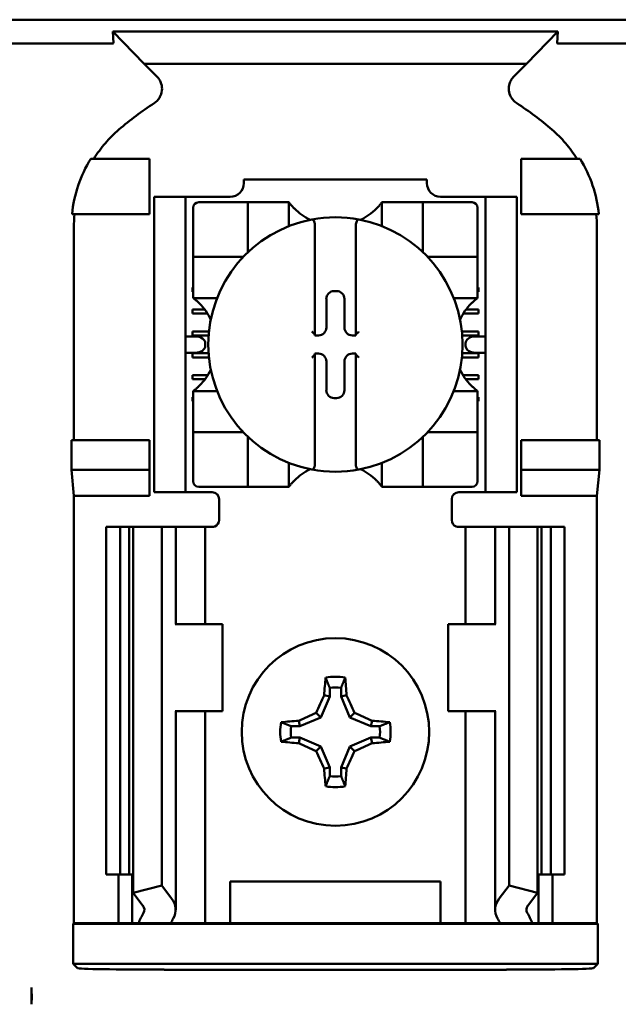
# Model space of a CAD drawing. Units: inches. Extents: x 2 to 108, y 1 to 84.
# Drawn here: x 75 to 76, y 46 to 48 of the extents above; entities that cross this region are included whole.
import ezdxf

# ---------------------------------------------------------------- set-up
doc = ezdxf.new("R2010")
doc.units = ezdxf.units.IN
doc.header["$LTSCALE"] = 5
doc.header["$MEASUREMENT"] = 0
doc.layers.add('Visible (ANSI)', color=7, linetype='Continuous', lineweight=50)

msp = doc.modelspace()

# ---------------------------------------------------------------- linework, layer by layer
at = {"layer": 'Visible (ANSI)'}
for p, q in [((74.6326, 47.558), (76.7829, 47.558)), ((75.3884, 47.5243), (75.3874, 47.5409)), ((76.0281, 47.5409), (75.3874, 47.5409)), ((75.3874, 47.5409), (75.4325, 47.4947)), ((75.983, 47.4947), (76.0281, 47.5409)), ((76.0281, 47.5409), (76.0272, 47.5243)), ((75.3842, 47.5236), (75.1564, 47.5236)), ((76.2592, 47.5236), (76.0314, 47.5236)), ((75.4325, 47.4947), (75.983, 47.4947)), ((75.4325, 47.4947), (75.4508, 47.4764)), ((75.9648, 47.4764), (75.983, 47.4947)), ((75.4403, 47.358), (75.3554, 47.358)), ((75.4403, 47.278), (75.4403, 47.358)), ((75.9753, 47.358), (76.0601, 47.358)), ((75.9753, 47.278), (75.9753, 47.358)), ((75.5759, 47.328), (75.5759, 47.3227)), ((75.5759, 47.328), (75.8396, 47.328)), ((75.8396, 47.3227), (75.8396, 47.328)), ((75.4468, 47.293), (75.4468, 47.303)), ((75.4918, 47.303), (75.4468, 47.303)), ((75.4918, 47.303), (75.4918, 47.293)), ((75.5018, 47.303), (75.4918, 47.303)), ((75.5562, 47.303), (75.5018, 47.303)), ((75.9138, 47.303), (75.8593, 47.303)), ((75.9238, 47.303), (75.9138, 47.303)), ((75.9238, 47.293), (75.9238, 47.303)), ((75.9688, 47.303), (75.9238, 47.303)), ((75.9688, 47.303), (75.9688, 47.293)), ((75.4468, 47.293), (75.4468, 46.888)), ((75.4918, 47.293), (75.4918, 46.888)), ((75.503, 47.2874), (75.503, 47.2244)), ((75.5739, 47.2952), (75.5109, 47.2952)), ((75.5739, 47.2952), (75.5818, 47.2952)), ((75.5818, 47.2244), (75.5818, 47.2952)), ((75.5896, 47.2952), (75.5818, 47.2952)), ((75.5896, 47.2952), (75.633, 47.2952)), ((75.6408, 47.2952), (75.633, 47.2952)), ((75.6408, 47.2952), (75.6408, 47.2609)), ((75.7747, 47.2952), (75.7826, 47.2952)), ((75.7747, 47.2609), (75.7747, 47.2952)), ((75.7826, 47.2952), (75.8259, 47.2952)), ((75.8337, 47.2952), (75.8259, 47.2952)), ((75.8337, 47.2952), (75.8416, 47.2952)), ((75.8337, 47.2952), (75.8337, 47.2244)), ((75.9046, 47.2952), (75.8416, 47.2952)), ((75.9125, 47.2244), (75.9125, 47.2874)), ((75.9238, 47.293), (75.9238, 46.888)), ((75.9688, 47.293), (75.9688, 46.888)), ((75.3285, 47.278), (75.4403, 47.278)), ((76.087, 47.278), (75.9753, 47.278)), ((75.3313, 47.2593), (75.3313, 46.953)), ((75.6782, 47.2624), (75.6782, 47.1051)), ((75.7373, 47.1051), (75.7373, 47.2624)), ((76.0842, 46.953), (76.0842, 47.2593)), ((75.503, 47.2165), (75.503, 47.2244)), ((75.503, 47.2165), (75.5739, 47.2165)), ((75.503, 47.2165), (75.503, 47.2086)), ((75.8416, 47.2165), (75.9125, 47.2165)), ((75.9125, 47.2244), (75.9125, 47.2165)), ((75.9125, 47.2086), (75.9125, 47.2165)), ((75.503, 47.1653), (75.503, 47.2086)), ((75.9125, 47.2086), (75.9125, 47.1653)), ((75.5018, 47.1666), (75.5018, 47.1725)), ((75.5018, 47.1725), (75.503, 47.1725)), ((75.9125, 47.1725), (75.9138, 47.1725)), ((75.9138, 47.1725), (75.9138, 47.1666)), ((75.503, 47.1666), (75.5018, 47.1666)), ((75.503, 47.1574), (75.503, 47.1653)), ((75.5374, 47.1574), (75.503, 47.1574)), ((75.7061, 47.1675), (75.7094, 47.1675)), ((75.9125, 47.1574), (75.8782, 47.1574)), ((75.9138, 47.1666), (75.9125, 47.1666)), ((75.9125, 47.1574), (75.9125, 47.1653)), ((75.6947, 47.115), (75.6947, 47.1561)), ((75.7208, 47.1561), (75.7208, 47.115)), ((75.5018, 47.141), (75.5195, 47.141)), ((75.5018, 47.1351), (75.5018, 47.141)), ((75.5236, 47.1351), (75.5018, 47.1351)), ((75.9138, 47.1351), (75.8919, 47.1351)), ((75.896, 47.141), (75.9138, 47.141)), ((75.9138, 47.141), (75.9138, 47.1351)), ((75.5063, 47.1023), (75.4918, 47.1023)), ((75.5018, 47.1095), (75.5257, 47.1095)), ((75.5018, 47.1036), (75.5018, 47.1095)), ((75.5252, 47.1036), (75.5018, 47.1036)), ((75.6782, 47.1051), (75.6782, 47.1035)), ((75.6782, 47.1035), (75.6833, 47.1035)), ((75.7322, 47.1035), (75.7373, 47.1035)), ((75.7373, 47.1035), (75.7373, 47.1051)), ((75.8898, 47.1095), (75.9138, 47.1095)), ((75.9138, 47.1036), (75.8904, 47.1036)), ((75.9238, 47.1023), (75.9093, 47.1023)), ((75.9138, 47.1095), (75.9138, 47.1036)), ((75.5204, 47.0923), (75.5204, 47.0887)), ((75.8951, 47.0887), (75.8951, 47.0923)), ((75.4918, 47.0787), (75.5063, 47.0787)), ((75.5018, 47.078), (75.5251, 47.078)), ((75.5018, 47.0721), (75.5018, 47.078)), ((75.5256, 47.0721), (75.5018, 47.0721)), ((75.6833, 47.0775), (75.6782, 47.0775)), ((75.6782, 47.0775), (75.6782, 47.0759)), ((75.6782, 47.0759), (75.6782, 46.9186)), ((75.7373, 47.0775), (75.7322, 47.0775)), ((75.7373, 47.0759), (75.7373, 47.0775)), ((75.7373, 46.9186), (75.7373, 47.0759)), ((75.9138, 47.0721), (75.8899, 47.0721)), ((75.8904, 47.078), (75.9138, 47.078)), ((75.9093, 47.0787), (75.9238, 47.0787)), ((75.9138, 47.078), (75.9138, 47.0721)), ((75.6947, 47.0249), (75.6947, 47.066)), ((75.7208, 47.066), (75.7208, 47.0249)), ((75.5018, 47.0465), (75.524, 47.0465)), ((75.5018, 47.0406), (75.5018, 47.0465)), ((75.8915, 47.0465), (75.9138, 47.0465)), ((75.9138, 47.0465), (75.9138, 47.0406)), ((75.52, 47.0406), (75.5018, 47.0406)), ((75.9138, 47.0406), (75.8955, 47.0406)), ((75.5018, 47.015), (75.503, 47.015)), ((75.5018, 47.0091), (75.5018, 47.015)), ((75.503, 47.0236), (75.503, 47.0157)), ((75.503, 47.0236), (75.5374, 47.0236)), ((75.503, 46.9724), (75.503, 47.0157)), ((75.8782, 47.0236), (75.9125, 47.0236)), ((75.9125, 47.0236), (75.9125, 47.0157)), ((75.9125, 47.0157), (75.9125, 46.9724)), ((75.9125, 47.015), (75.9138, 47.015)), ((75.9138, 47.015), (75.9138, 47.0091)), ((75.503, 47.0091), (75.5018, 47.0091)), ((75.7094, 47.0135), (75.7061, 47.0135)), ((75.9138, 47.0091), (75.9125, 47.0091)), ((75.503, 46.9724), (75.503, 46.9645)), ((75.9125, 46.9645), (75.9125, 46.9724)), ((75.503, 46.9566), (75.503, 46.9645)), ((75.5739, 46.9645), (75.503, 46.9645)), ((75.9125, 46.9645), (75.8416, 46.9645)), ((75.9125, 46.9645), (75.9125, 46.9566)), ((75.3277, 46.91), (75.3277, 46.953)), ((75.4403, 46.953), (75.3277, 46.953)), ((75.4403, 46.91), (75.4403, 46.953)), ((75.503, 46.9566), (75.503, 46.8937)), ((75.5818, 46.8858), (75.5818, 46.9566)), ((75.8337, 46.9566), (75.8337, 46.8858)), ((75.9125, 46.8937), (75.9125, 46.9566)), ((75.9753, 46.91), (75.9753, 46.953)), ((75.9753, 46.953), (76.0878, 46.953)), ((76.0878, 46.953), (76.0878, 46.91)), ((75.6408, 46.9201), (75.6408, 46.8858)), ((75.7747, 46.8858), (75.7747, 46.9201)), ((75.3313, 46.873), (75.3277, 46.91)), ((75.3277, 46.91), (75.4403, 46.91)), ((75.4403, 46.873), (75.4403, 46.91)), ((76.0878, 46.91), (75.9753, 46.91)), ((75.9753, 46.873), (75.9753, 46.91)), ((76.0878, 46.91), (76.0842, 46.873)), ((75.4468, 46.878), (75.4468, 46.888)), ((75.4918, 46.888), (75.4918, 46.878)), ((75.9238, 46.878), (75.9238, 46.888)), ((75.9688, 46.888), (75.9688, 46.878)), ((75.3313, 46.258), (75.3313, 46.873)), ((75.4403, 46.873), (75.3313, 46.873)), ((75.4468, 46.878), (75.4918, 46.878)), ((75.4918, 46.878), (75.5018, 46.878)), ((75.5303, 46.878), (75.5018, 46.878)), ((75.5109, 46.8858), (75.5739, 46.8858)), ((75.5818, 46.8858), (75.5739, 46.8858)), ((75.5818, 46.8858), (75.5896, 46.8858)), ((75.633, 46.8858), (75.5896, 46.8858)), ((75.6408, 46.8858), (75.633, 46.8858)), ((75.7747, 46.8858), (75.7826, 46.8858)), ((75.8259, 46.8858), (75.7826, 46.8858)), ((75.8259, 46.8858), (75.8337, 46.8858)), ((75.8416, 46.8858), (75.8337, 46.8858)), ((75.8416, 46.8858), (75.9046, 46.8858)), ((75.8853, 46.878), (75.9138, 46.878)), ((75.9138, 46.878), (75.9238, 46.878)), ((75.9238, 46.878), (75.9688, 46.878)), ((76.0842, 46.873), (75.9753, 46.873)), ((76.0842, 46.258), (76.0842, 46.873)), ((75.5403, 46.868), (75.5403, 46.838)), ((75.8753, 46.838), (75.8753, 46.868)), ((75.3778, 46.828), (75.3978, 46.828)), ((75.3778, 46.828), (75.3778, 46.328)), ((75.3978, 46.828), (75.4109, 46.828)), ((75.3978, 46.828), (75.3978, 46.328)), ((75.4166, 46.828), (75.4109, 46.828)), ((75.4109, 46.828), (75.4109, 46.328)), ((75.4166, 46.828), (75.4166, 46.3013)), ((75.4166, 46.828), (75.4578, 46.828)), ((75.4578, 46.828), (75.4578, 46.3118)), ((75.4578, 46.828), (75.4718, 46.828)), ((75.4778, 46.828), (75.4718, 46.828)), ((75.4778, 46.828), (75.5033, 46.828)), ((75.4778, 46.688), (75.4778, 46.828)), ((75.5203, 46.828), (75.5033, 46.828)), ((75.5203, 46.828), (75.5303, 46.828)), ((75.5203, 46.688), (75.5203, 46.828)), ((75.8953, 46.828), (75.8853, 46.828)), ((75.8953, 46.828), (75.9122, 46.828)), ((75.8953, 46.828), (75.8953, 46.688)), ((75.9378, 46.828), (75.9122, 46.828)), ((75.9378, 46.828), (75.9437, 46.828)), ((75.9378, 46.828), (75.9378, 46.688)), ((75.9578, 46.828), (75.9437, 46.828)), ((75.9578, 46.828), (75.9578, 46.3118)), ((75.9989, 46.828), (75.9578, 46.828)), ((76.0046, 46.828), (75.9989, 46.828)), ((75.9989, 46.828), (75.9989, 46.3013)), ((76.0046, 46.828), (76.0178, 46.828)), ((76.0046, 46.828), (76.0046, 46.328)), ((76.0178, 46.828), (76.0378, 46.828)), ((76.0178, 46.828), (76.0178, 46.328)), ((76.0378, 46.828), (76.0378, 46.328)), ((75.478, 46.688), (75.4768, 46.688)), ((75.5453, 46.688), (75.478, 46.688)), ((75.5453, 46.563), (75.5453, 46.688)), ((75.8703, 46.688), (75.9375, 46.688)), ((75.8703, 46.688), (75.8703, 46.563)), ((75.9387, 46.688), (75.9375, 46.688)), ((75.6995, 46.5966), (75.6995, 46.5841)), ((75.716, 46.5841), (75.716, 46.5966)), ((75.6995, 46.5841), (75.687, 46.5538)), ((75.6995, 46.5841), (75.6916, 46.5857)), ((75.716, 46.5841), (75.7239, 46.5857)), ((75.7286, 46.5538), (75.716, 46.5841)), ((75.4768, 46.563), (75.478, 46.563)), ((75.4778, 46.2772), (75.4778, 46.563)), ((75.478, 46.563), (75.5453, 46.563)), ((75.5203, 46.258), (75.5203, 46.563)), ((75.9375, 46.563), (75.8703, 46.563)), ((75.8953, 46.563), (75.8953, 46.258)), ((75.9375, 46.563), (75.9387, 46.563)), ((75.9378, 46.563), (75.9378, 46.2772)), ((75.6566, 46.5412), (75.655, 46.5492)), ((75.687, 46.5538), (75.6566, 46.5412)), ((75.687, 46.5538), (75.6802, 46.5606)), ((75.7286, 46.5538), (75.7353, 46.5606)), ((75.7589, 46.5412), (75.7286, 46.5538)), ((75.7589, 46.5412), (75.7605, 46.5492)), ((75.6566, 46.5412), (75.6441, 46.5412)), ((75.7714, 46.5412), (75.7589, 46.5412)), ((75.6441, 46.5248), (75.6566, 46.5248)), ((75.6566, 46.5248), (75.655, 46.5168)), ((75.6566, 46.5248), (75.687, 46.5122)), ((75.7286, 46.5122), (75.7589, 46.5248)), ((75.7589, 46.5248), (75.7605, 46.5168)), ((75.7589, 46.5248), (75.7714, 46.5248)), ((75.687, 46.5122), (75.6802, 46.5054)), ((75.687, 46.5122), (75.6995, 46.4819)), ((75.716, 46.4819), (75.7286, 46.5122)), ((75.7286, 46.5122), (75.7353, 46.5054)), ((75.6995, 46.4819), (75.6916, 46.4803)), ((75.6995, 46.4819), (75.6995, 46.4694)), ((75.716, 46.4819), (75.7239, 46.4803)), ((75.716, 46.4694), (75.716, 46.4819)), ((75.3978, 46.328), (75.3778, 46.328)), ((75.3953, 46.258), (75.3953, 46.328)), ((75.4109, 46.328), (75.3978, 46.328)), ((75.4109, 46.328), (75.4166, 46.328)), ((75.4153, 46.258), (75.4153, 46.328)), ((75.9989, 46.328), (76.0046, 46.328)), ((76.0003, 46.328), (76.0003, 46.258)), ((76.0178, 46.328), (76.0046, 46.328)), ((76.0378, 46.328), (76.0178, 46.328)), ((76.0203, 46.328), (76.0203, 46.258)), ((75.4166, 46.3013), (75.4578, 46.3118)), ((75.4578, 46.3118), (75.4718, 46.2935)), ((75.5563, 46.258), (75.5563, 46.318)), ((75.5563, 46.318), (75.8593, 46.318)), ((75.8593, 46.318), (75.8593, 46.258)), ((75.9437, 46.2935), (75.9578, 46.3118)), ((75.9578, 46.3118), (75.9989, 46.3013)), ((75.4306, 46.283), (75.4166, 46.3013)), ((75.9989, 46.3013), (75.9849, 46.283)), ((75.33, 46.2567), (75.3313, 46.258)), ((75.33, 46.2567), (76.0855, 46.2567)), ((75.33, 46.1993), (75.33, 46.2567)), ((75.3313, 46.258), (75.3953, 46.258)), ((75.3953, 46.258), (75.4153, 46.258)), ((75.4153, 46.258), (75.4242, 46.258)), ((75.4708, 46.258), (75.4242, 46.258)), ((75.5033, 46.258), (75.4708, 46.258)), ((75.5033, 46.258), (75.5203, 46.258)), ((75.534, 46.258), (75.5203, 46.258)), ((75.534, 46.258), (75.5563, 46.258)), ((75.5563, 46.258), (75.8593, 46.258)), ((75.8593, 46.258), (75.8815, 46.258)), ((75.8815, 46.258), (75.8953, 46.258)), ((75.9122, 46.258), (75.8953, 46.258)), ((75.9122, 46.258), (75.9447, 46.258)), ((75.9913, 46.258), (75.9447, 46.258)), ((76.0003, 46.258), (75.9913, 46.258)), ((76.0203, 46.258), (76.0003, 46.258)), ((76.0203, 46.258), (76.0842, 46.258)), ((76.0842, 46.258), (76.0855, 46.2567)), ((76.0855, 46.2567), (76.0855, 46.1993)), ((76.0855, 46.1993), (75.33, 46.1993)), ((75.3363, 46.1931), (75.33, 46.1993)), ((76.0855, 46.1993), (76.0793, 46.1931)), ((75.9543, 46.1909), (75.4612, 46.1909)), ((75.2703, 46.1654), (75.2703, 46.1411))]:
    msp.add_line(p, q, dxfattribs=at)
msp.add_circle((75.7078, 46.533), 0.135, dxfattribs=at)
for centre, radius, start, end in [((75.7078, 47.0358), 0.4793, 123.0051, 130.583), ((75.7078, 47.0358), 0.4793, 49.417, 56.9949), ((75.5562, 47.3227), 0.0197, 270, 0), ((75.8593, 47.3227), 0.0197, 180, 270), ((75.5109, 47.2874), 0.00787, 90, 180), ((75.7078, 47.3454), 0.0837, 225.0991, 244.407), ((75.7078, 47.3454), 0.0837, 295.593, 314.9009), ((75.9046, 47.2874), 0.00787, 0, 90), ((75.7078, 47.0905), 0.1831, 100.6488, 259.3512), ((75.7078, 47.0905), 0.1831, 79.3512, 100.6488), ((75.7078, 47.0905), 0.1831, 280.6488, 79.3512), ((75.5739, 47.2244), 0.00787, 270, 278.0723), ((75.5739, 47.2244), 0.00787, 351.9277, 0), ((75.8416, 47.2244), 0.00787, 180, 188.0723), ((75.8416, 47.2244), 0.00787, 261.9277, 270), ((75.4528, 47.0905), 0.0837, 25.593, 44.9009), ((75.9627, 47.0905), 0.0837, 135.0991, 154.407), ((75.4528, 47.0905), 0.0837, 315.0991, 334.407), ((75.9627, 47.0905), 0.0837, 205.593, 224.9009), ((75.5739, 46.9566), 0.00787, 81.9277, 90), ((75.8416, 46.9566), 0.00787, 90, 98.0723), ((75.5739, 46.9566), 0.00787, 0, 8.0723), ((75.8416, 46.9566), 0.00787, 171.9277, 180), ((75.7078, 46.8356), 0.0837, 115.593, 134.9009), ((75.7078, 47.0905), 0.1831, 259.3512, 280.6488), ((75.7078, 46.8356), 0.0837, 45.0991, 64.407), ((75.5109, 46.8937), 0.00787, 180, 270), ((75.9046, 46.8937), 0.00787, 270, 0), ((75.5303, 46.868), 0.01, 0, 90), ((75.8853, 46.868), 0.01, 90, 180), ((75.5303, 46.838), 0.01, 292.0243, 0), ((75.8853, 46.838), 0.01, 180, 247.9757), ((75.7078, 46.533), 0.0795, 79.8408, 100.1592), ((75.7078, 46.533), 0.0642, 82.6326, 97.3674), ((75.7078, 46.533), 0.0795, 169.8408, 190.1592), ((75.7078, 46.533), 0.0795, 349.8408, 10.1592), ((75.7078, 46.533), 0.0642, 172.6326, 187.3674), ((75.7078, 46.533), 0.0642, 352.6326, 7.3674), ((75.7078, 46.533), 0.0642, 262.6326, 277.3674), ((75.7078, 46.533), 0.0795, 259.8408, 280.1592)]:
    msp.add_arc(centre, radius, start, end, dxfattribs=at)
for centre, major_axis, ratio, start_param, end_param in [((75.5698, 47.2801), (-0.2311, -0.0707), 0.834602, 5.942273, 6.033318), ((75.842, 47.2803), (-0.2354, 0.069), 0.829175, 3.380126, 3.470466), ((75.7061, 47.1561), (-0.00808, 0.00808), 0.998783, 5.498396, 7.067974), ((75.7094, 47.1561), (0.00808, 0.00808), 0.998783, 5.498396, 7.067974), ((75.6833, 47.115), (0.00808, -0.00808), 0.998783, 5.498396, 7.067974), ((75.7322, 47.115), (-0.00808, -0.00808), 0.998783, 5.498396, 7.067974), ((75.5063, 47.0923), (-0.0141, 0), 0.707107, 3.141593, 4.712389), ((75.6743, 47.1051), (-0.00394, 0), 0.0349, 3.141593, 3.217906), ((75.7412, 47.1051), (-0.00394, 0), 0.0349, 6.206872, 6.283185), ((75.9093, 47.0923), (-0.0141, 0), 0.707107, 4.712389, 6.283185), ((75.5063, 47.0887), (-0.0141, 0), 0.707107, 1.570796, 3.141593), ((75.9093, 47.0887), (-0.0141, 0), 0.707107, 0, 1.570796), ((75.6743, 47.0759), (-0.00394, 0), 0.0349, 3.065279, 3.141592), ((75.6833, 47.066), (0.00808, 0.00808), 0.998783, 5.498396, 7.067974), ((75.7322, 47.066), (-0.00808, 0.00808), 0.998783, 5.498396, 7.067974), ((75.7412, 47.0759), (-0.00394, 0), 0.0349, 0, 0.076314), ((75.7061, 47.0249), (-0.00808, -0.00808), 0.998783, 5.498396, 7.067974), ((75.7094, 47.0249), (0.00808, -0.00808), 0.998783, 5.498396, 7.067974), ((75.7161, 46.533), (0, 0.1508), 0.173648, 1.025501, 1.21363), ((75.6994, 46.533), (0, -0.1508), 0.173648, 1.927963, 2.116092), ((75.6985, 46.5368), (0.0577, 0.1392), 0.173648, 1.284722, 1.471568), ((75.717, 46.5368), (0.0577, -0.1392), 0.173648, 1.670024, 1.85687), ((75.7078, 46.5246), (0.1508, 0), 0.173648, 1.927963, 2.116092), ((75.7039, 46.5422), (0.1392, 0.0577), 0.173648, 1.670024, 1.85687), ((75.7116, 46.5422), (0.1392, -0.0577), 0.173648, 1.284722, 1.471568), ((75.7078, 46.5246), (0.1508, 0), 0.173648, 1.025501, 1.21363), ((75.7078, 46.5414), (-0.1508, 0), 0.173648, 1.025501, 1.21363), ((75.7078, 46.5414), (-0.1508, 0), 0.173648, 1.927963, 2.116092), ((75.7039, 46.5238), (-0.1392, 0.0577), 0.173648, 1.284722, 1.471568), ((75.6985, 46.5292), (-0.0577, 0.1392), 0.173648, 1.670024, 1.85687), ((75.717, 46.5292), (-0.0577, -0.1392), 0.173648, 1.284722, 1.471568), ((75.7116, 46.5238), (-0.1392, -0.0577), 0.173648, 1.670024, 1.85687), ((75.7161, 46.533), (0, 0.1508), 0.173648, 1.927963, 2.116092), ((75.6994, 46.533), (0, -0.1508), 0.173648, 1.025501, 1.21363), ((75.4078, 46.2772), (-0.07, 0), 0.57735, 2.822214, 3.558114), ((76.0078, 46.2772), (-0.07, 0), 0.57735, 5.866664, 6.602564), ((75.4078, 46.2772), (-0.025, 0), 0.57735, 2.822214, 3.558114), ((76.0078, 46.2772), (-0.025, 0), 0.57735, 5.866664, 6.602564), ((75.7363, 46.2144), (-0.3211, 0), 0.57735, 5.963807, 6.045969), ((75.8167, 46.2155), (-0.3562, 0), 0.5, 6.004286, 6.041949), ((75.5988, 46.2155), (0.3562, 0), 0.5, 0.241236, 0.278899), ((75.6792, 46.2144), (-0.3211, 0), 0.57735, 3.378809, 3.460971), ((75.4612, 46.1931), (-0.125, 0), 0.017455, 0.017453, 1.570796), ((75.9543, 46.1931), (-0.125, 0), 0.017455, 1.570796, 3.12414)]:
    msp.add_ellipse(centre, major_axis=major_axis, ratio=ratio, start_param=start_param, end_param=end_param, dxfattribs=at)
for points, knots in [([(75.3884, 47.5243), (75.3884, 47.5241), (75.3882, 47.5239), (75.3873, 47.5238), (75.387, 47.5237), (75.3866, 47.5237), (75.386, 47.5237), (75.3857, 47.5237), (75.3855, 47.5236), (75.3851, 47.5236), (75.385, 47.5236), (75.3848, 47.5236), (75.3847, 47.5236), (75.3845, 47.5236), (75.3843, 47.5236), (75.3842, 47.5236)], [0, 0, 0, 0, 0.05460002, 0.05460002, 0.05460002, 0.07314563, 0.07314563, 0.07314563, 0.07989653, 0.07989653, 0.07989653, 0.08268704, 0.08268704, 0.08268704, 0.08528749, 0.08528749, 0.08528749, 0.08528749]), ([(76.0314, 47.5236), (76.0312, 47.5236), (76.031, 47.5236), (76.0308, 47.5236), (76.0306, 47.5236), (76.0305, 47.5236), (76.0303, 47.5236), (76.03, 47.5236), (76.0298, 47.5237), (76.0297, 47.5237), (76.0293, 47.5237), (76.029, 47.5237), (76.0287, 47.5237), (76.0275, 47.5238), (76.0271, 47.5241), (76.0272, 47.5243)], [0.00000364, 0.00000364, 0.00000364, 0.00000364, 0.00139916, 0.00139916, 0.00139916, 0.00298569, 0.00298569, 0.00298569, 0.00560677, 0.00560677, 0.00560677, 0.01160188, 0.01160188, 0.01160188, 0.04424913, 0.04424913, 0.04424913, 0.04424913]), ([(75.4467, 47.4378), (75.4485, 47.4389), (75.4501, 47.4403), (75.4529, 47.4434), (75.4541, 47.4451), (75.4562, 47.449), (75.4575, 47.4521), (75.4583, 47.4593), (75.458, 47.4626), (75.4565, 47.4677), (75.4557, 47.4696), (75.4535, 47.4732), (75.4522, 47.4749), (75.4508, 47.4764)], [-0.1431265, -0.1431265, -0.1431265, -0.1431265, -0.1153256, -0.1153256, -0.0875315, -0.0875315, -0.0564943, -0.0564943, -0.0318726, -0.0318726, -0.015939, -0.015939, 0, 0, 0, 0]), ([(75.9648, 47.4764), (75.9633, 47.4749), (75.962, 47.4732), (75.9599, 47.4696), (75.959, 47.4677), (75.9578, 47.4634), (75.9571, 47.4601), (75.9579, 47.4529), (75.9589, 47.4497), (75.9614, 47.4451), (75.9626, 47.4433), (75.9655, 47.4403), (75.9671, 47.4389), (75.9688, 47.4378)], [-0.1431352, -0.1431352, -0.1431352, -0.1431352, -0.1153299, -0.1153299, -0.0875315, -0.0875315, -0.0564946, -0.0564946, -0.0318741, -0.0318741, -0.0159397, -0.0159397, 0, 0, 0, 0]), ([(75.396, 47.3998), (75.389, 47.3938), (75.3825, 47.3873), (75.3705, 47.3733), (75.365, 47.3659), (75.3601, 47.358)], [0, 0, 0, 0, 0.0699364, 0.0699364, 0.1404991, 0.1404991, 0.1404991, 0.1404991]), ([(76.0554, 47.358), (76.0505, 47.3658), (76.0451, 47.3732), (76.0331, 47.3872), (76.0266, 47.3938), (76.0195, 47.3998)], [0.0009169, 0.0009169, 0.0009169, 0.0009169, 0.0710259, 0.0710259, 0.1414156, 0.1414156, 0.1414156, 0.1414156]), ([(75.3554, 47.358), (75.348, 47.3459), (75.3419, 47.3329), (75.3329, 47.306), (75.3298, 47.2921), (75.3285, 47.278)], [0.0002951, 0.0002951, 0.0002951, 0.0002951, 0.1086254, 0.1086254, 0.2165058, 0.2165058, 0.2165058, 0.2165058]), ([(76.087, 47.278), (76.0857, 47.2921), (76.0827, 47.306), (76.0736, 47.3329), (76.0675, 47.3459), (76.0601, 47.358)], [0.0000963, 0.0000963, 0.0000963, 0.0000963, 0.1079758, 0.1079758, 0.2163051, 0.2163051, 0.2163051, 0.2163051]), ([(75.6487, 47.2862), (75.6476, 47.2872), (75.6465, 47.2884), (75.6444, 47.2907), (75.6435, 47.2919), (75.6422, 47.2934), (75.6417, 47.2941), (75.6412, 47.2947), (75.6411, 47.2949), (75.6409, 47.2952), (75.6408, 47.2952), (75.6408, 47.2952)], [0.10925636, 0.10925636, 0.10925636, 0.10925636, 0.12080103, 0.12080103, 0.1323457, 0.1323457, 0.13995717, 0.13995717, 0.1437629, 0.1437629, 0.14756864, 0.14756864, 0.14756864, 0.14756864]), ([(75.7747, 47.2952), (75.7747, 47.2952), (75.7746, 47.2952), (75.7745, 47.2949), (75.7743, 47.2947), (75.7738, 47.2941), (75.7733, 47.2934), (75.772, 47.2919), (75.7711, 47.2907), (75.769, 47.2884), (75.7679, 47.2872), (75.7668, 47.2862)], [0, 0, 0, 0, 0.00380574, 0.00380574, 0.00761147, 0.00761147, 0.01522294, 0.01522294, 0.02676761, 0.02676761, 0.03831228, 0.03831228, 0.03831228, 0.03831228]), ([(75.6739, 47.2704), (75.6741, 47.2704), (75.6742, 47.2705), (75.6743, 47.2705), (75.6745, 47.2705), (75.6747, 47.2704), (75.675, 47.2703), (75.6753, 47.2702), (75.6759, 47.2698), (75.6764, 47.2693), (75.6771, 47.2681), (75.6775, 47.2671), (75.6781, 47.2651), (75.6782, 47.2636), (75.6782, 47.2624)], [-0.00087101, -0.00087101, -0.00087101, -0.00087101, 0, 0, 0, 0.00135965, 0.00135965, 0.00288745, 0.00288745, 0.00720369, 0.00720369, 0.0138402, 0.0138402, 0.02329198, 0.02329198, 0.02329198, 0.02329198]), ([(75.7416, 47.2704), (75.7415, 47.2704), (75.7413, 47.2705), (75.7412, 47.2705), (75.741, 47.2705), (75.7408, 47.2704), (75.7403, 47.2703), (75.7401, 47.2701), (75.7393, 47.2695), (75.7388, 47.2688), (75.7376, 47.2664), (75.7373, 47.2642), (75.7373, 47.2624)], [0.09361486, 0.09361486, 0.09361486, 0.09361486, 0.09448587, 0.09448587, 0.09448587, 0.0960828, 0.0960828, 0.09794775, 0.09794775, 0.10367081, 0.10367081, 0.11787945, 0.11787945, 0.11787945, 0.11787945]), ([(75.503, 47.1574), (75.503, 47.1574), (75.5031, 47.1574), (75.5034, 47.1571), (75.5037, 47.157), (75.5045, 47.1563), (75.5052, 47.1557), (75.5069, 47.1544), (75.5079, 47.1535), (75.51, 47.1516), (75.5111, 47.1505), (75.5121, 47.1496)], [0, 0, 0, 0, 0.0043501, 0.0043501, 0.00870021, 0.00870021, 0.01740041, 0.01740041, 0.02790185, 0.02790185, 0.03840329, 0.03840329, 0.03840329, 0.03840329]), ([(75.9034, 47.1496), (75.9045, 47.1506), (75.9057, 47.1518), (75.908, 47.1538), (75.9091, 47.1548), (75.9107, 47.1561), (75.9113, 47.1565), (75.912, 47.1571), (75.9122, 47.1572), (75.9124, 47.1574), (75.9125, 47.1574), (75.9125, 47.1574)], [-0.03831228, -0.03831228, -0.03831228, -0.03831228, -0.02676761, -0.02676761, -0.01522294, -0.01522294, -0.00761147, -0.00761147, -0.00380574, -0.00380574, 0, 0, 0, 0]), ([(75.6739, 47.1092), (75.6739, 47.1092), (75.674, 47.1092), (75.6744, 47.1087), (75.6748, 47.1083), (75.6756, 47.1076), (75.676, 47.1072), (75.6767, 47.1065), (75.6771, 47.1061), (75.6776, 47.1056), (75.6778, 47.1054), (75.6781, 47.1052), (75.6782, 47.1051), (75.6782, 47.1051), (75.6782, 47.1051), (75.6782, 47.1051)], [-0.04490546, -0.04490546, -0.04490546, -0.04490546, -0.04465939, -0.04465939, -0.03936228, -0.03936228, -0.03430646, -0.03430646, -0.02894599, -0.02894599, -0.02493945, -0.02493945, -0.02146839, -0.02146839, -0.02119769, -0.02119769, -0.02119769, -0.02119769]), ([(75.7416, 47.1092), (75.7416, 47.1092), (75.7416, 47.1092), (75.7411, 47.1087), (75.7407, 47.1083), (75.7399, 47.1076), (75.7396, 47.1072), (75.7388, 47.1065), (75.7385, 47.1061), (75.7379, 47.1056), (75.7377, 47.1054), (75.7374, 47.1052), (75.7373, 47.1051), (75.7373, 47.1051), (75.7373, 47.1051), (75.7373, 47.1051)], [-0.04490546, -0.04490546, -0.04490546, -0.04490546, -0.04465939, -0.04465939, -0.03936228, -0.03936228, -0.03430645, -0.03430645, -0.02894599, -0.02894599, -0.02493945, -0.02493945, -0.02146839, -0.02146839, -0.02119769, -0.02119769, -0.02119769, -0.02119769]), ([(75.6739, 47.0718), (75.6739, 47.0718), (75.674, 47.0718), (75.6744, 47.0723), (75.6748, 47.0727), (75.6756, 47.0734), (75.676, 47.0738), (75.6767, 47.0745), (75.6771, 47.0749), (75.6776, 47.0754), (75.6778, 47.0756), (75.6781, 47.0758), (75.6782, 47.0759), (75.6782, 47.0759), (75.6782, 47.0759), (75.6782, 47.0759)], [-0.04490546, -0.04490546, -0.04490546, -0.04490546, -0.04465939, -0.04465939, -0.03936228, -0.03936228, -0.03430645, -0.03430645, -0.02894599, -0.02894599, -0.02493945, -0.02493945, -0.02146839, -0.02146839, -0.02119769, -0.02119769, -0.02119769, -0.02119769]), ([(75.7416, 47.0718), (75.7416, 47.0718), (75.7416, 47.0718), (75.7411, 47.0723), (75.7407, 47.0727), (75.7399, 47.0734), (75.7396, 47.0738), (75.7388, 47.0745), (75.7385, 47.0749), (75.7379, 47.0754), (75.7377, 47.0756), (75.7374, 47.0758), (75.7373, 47.0759), (75.7373, 47.0759), (75.7373, 47.0759), (75.7373, 47.0759)], [-0.04490546, -0.04490546, -0.04490546, -0.04490546, -0.04465939, -0.04465939, -0.03936228, -0.03936228, -0.03430646, -0.03430646, -0.028946, -0.028946, -0.02493945, -0.02493945, -0.02146839, -0.02146839, -0.02119769, -0.02119769, -0.02119769, -0.02119769]), ([(75.5121, 47.0314), (75.511, 47.0304), (75.5098, 47.0292), (75.5075, 47.0272), (75.5064, 47.0262), (75.5048, 47.0249), (75.5042, 47.0245), (75.5035, 47.0239), (75.5033, 47.0238), (75.5031, 47.0236), (75.503, 47.0236), (75.503, 47.0236)], [0.10925636, 0.10925636, 0.10925636, 0.10925636, 0.12080103, 0.12080103, 0.1323457, 0.1323457, 0.13995717, 0.13995717, 0.1437629, 0.1437629, 0.14756864, 0.14756864, 0.14756864, 0.14756864]), ([(75.9125, 47.0236), (75.9125, 47.0236), (75.9124, 47.0236), (75.9122, 47.0238), (75.912, 47.0239), (75.9113, 47.0245), (75.9107, 47.0249), (75.9091, 47.0262), (75.908, 47.0272), (75.9057, 47.0292), (75.9045, 47.0304), (75.9034, 47.0314)], [0, 0, 0, 0, 0.00380574, 0.00380574, 0.00761147, 0.00761147, 0.01522294, 0.01522294, 0.02676761, 0.02676761, 0.03831228, 0.03831228, 0.03831228, 0.03831228]), ([(75.6739, 46.9106), (75.6741, 46.9106), (75.6742, 46.9106), (75.6743, 46.9106), (75.6745, 46.9106), (75.6747, 46.9106), (75.675, 46.9107), (75.6753, 46.9108), (75.6759, 46.9112), (75.6764, 46.9117), (75.6771, 46.9129), (75.6775, 46.9139), (75.6781, 46.9159), (75.6782, 46.9174), (75.6782, 46.9186)], [0.09351326, 0.09351326, 0.09351326, 0.09351326, 0.09438426, 0.09438426, 0.09438426, 0.09574391, 0.09574391, 0.09727172, 0.09727172, 0.10158796, 0.10158796, 0.10822446, 0.10822446, 0.11767624, 0.11767624, 0.11767624, 0.11767624]), ([(75.7416, 46.9106), (75.7415, 46.9106), (75.7413, 46.9106), (75.7412, 46.9106), (75.741, 46.9106), (75.7408, 46.9106), (75.7405, 46.9107), (75.7403, 46.9108), (75.7396, 46.9112), (75.7391, 46.9117), (75.7384, 46.9129), (75.738, 46.9139), (75.7374, 46.9159), (75.7373, 46.9174), (75.7373, 46.9186)], [-0.00087101, -0.00087101, -0.00087101, -0.00087101, 0, 0, 0, 0.00135965, 0.00135965, 0.00288745, 0.00288745, 0.00720369, 0.00720369, 0.0138402, 0.0138402, 0.02329198, 0.02329198, 0.02329198, 0.02329198]), ([(75.6408, 46.8858), (75.6408, 46.8858), (75.6409, 46.8858), (75.6411, 46.8861), (75.6412, 46.8863), (75.6417, 46.8869), (75.6422, 46.8876), (75.6435, 46.8891), (75.6444, 46.8903), (75.6465, 46.8926), (75.6476, 46.8938), (75.6487, 46.8948)], [0, 0, 0, 0, 0.00380574, 0.00380574, 0.00761147, 0.00761147, 0.01522294, 0.01522294, 0.02676761, 0.02676761, 0.03831228, 0.03831228, 0.03831228, 0.03831228]), ([(75.7668, 46.8948), (75.7679, 46.8938), (75.769, 46.8926), (75.7711, 46.8903), (75.772, 46.8891), (75.7733, 46.8876), (75.7738, 46.8869), (75.7743, 46.8863), (75.7745, 46.8861), (75.7746, 46.8858), (75.7747, 46.8858), (75.7747, 46.8858)], [0.10925636, 0.10925636, 0.10925636, 0.10925636, 0.12080103, 0.12080103, 0.1323457, 0.1323457, 0.13995717, 0.13995717, 0.1437629, 0.1437629, 0.14756864, 0.14756864, 0.14756864, 0.14756864]), ([(75.2703, 46.1654), (75.2701, 46.1569), (75.2701, 46.15), (75.2702, 46.1446), (75.2702, 46.1434), (75.2702, 46.1422), (75.2703, 46.1411)], [4.9094551, 4.9094551, 4.9094551, 4.9094551, 5.1085416, 5.1085416, 5.1085416, 5.1571309, 5.1571309, 5.1571309, 5.1571309]), ([(75.2703, 46.1411), (75.2703, 46.1422), (75.2703, 46.1434), (75.2704, 46.1446), (75.2705, 46.15), (75.2704, 46.1569), (75.2703, 46.1654)], [5.7089517, 5.7089517, 5.7089517, 5.7089517, 5.757541, 5.757541, 5.757541, 5.9566275, 5.9566275, 5.9566275, 5.9566275])]:
    msp.add_open_spline(points, degree=3, knots=knots, dxfattribs=at)
for points in [[(75.5303, 46.828), (75.5315, 46.828), (75.5328, 46.8282), (75.534, 46.8287)], [(75.8853, 46.828), (75.884, 46.828), (75.8827, 46.8282), (75.8815, 46.8287)]]:
    msp.add_open_spline(points, degree=3, dxfattribs=at)
for points, weights in [([(75.6995, 46.5966), (75.6969, 46.6032), (75.6937, 46.6112)], [1.03566151999, 1.03921745307, 1.03237175083]), ([(75.716, 46.5966), (75.7186, 46.6032), (75.7218, 46.6112)], [1.03566151999, 1.03921745307, 1.03237175083]), ([(75.6441, 46.5412), (75.6375, 46.5438), (75.6295, 46.547)], [1.03566151999, 1.03921745307, 1.03237175083]), ([(75.7714, 46.5412), (75.778, 46.5438), (75.786, 46.547)], [1.03566151999, 1.03921745307, 1.03237175083]), ([(75.6441, 46.5248), (75.6375, 46.5222), (75.6295, 46.519)], [1.03566151999, 1.03921745307, 1.03237175083]), ([(75.7714, 46.5248), (75.778, 46.5222), (75.786, 46.519)], [1.03566151999, 1.03921745307, 1.03237175083]), ([(75.6995, 46.4694), (75.6969, 46.4628), (75.6937, 46.4548)], [1.03566151999, 1.03921745307, 1.03237175083]), ([(75.716, 46.4694), (75.7186, 46.4628), (75.7218, 46.4548)], [1.03566152, 1.03921745307, 1.03237175083])]:
    msp.add_rational_spline(points, weights, degree=2, dxfattribs=at)

doc.saveas('drawing.dxf')
